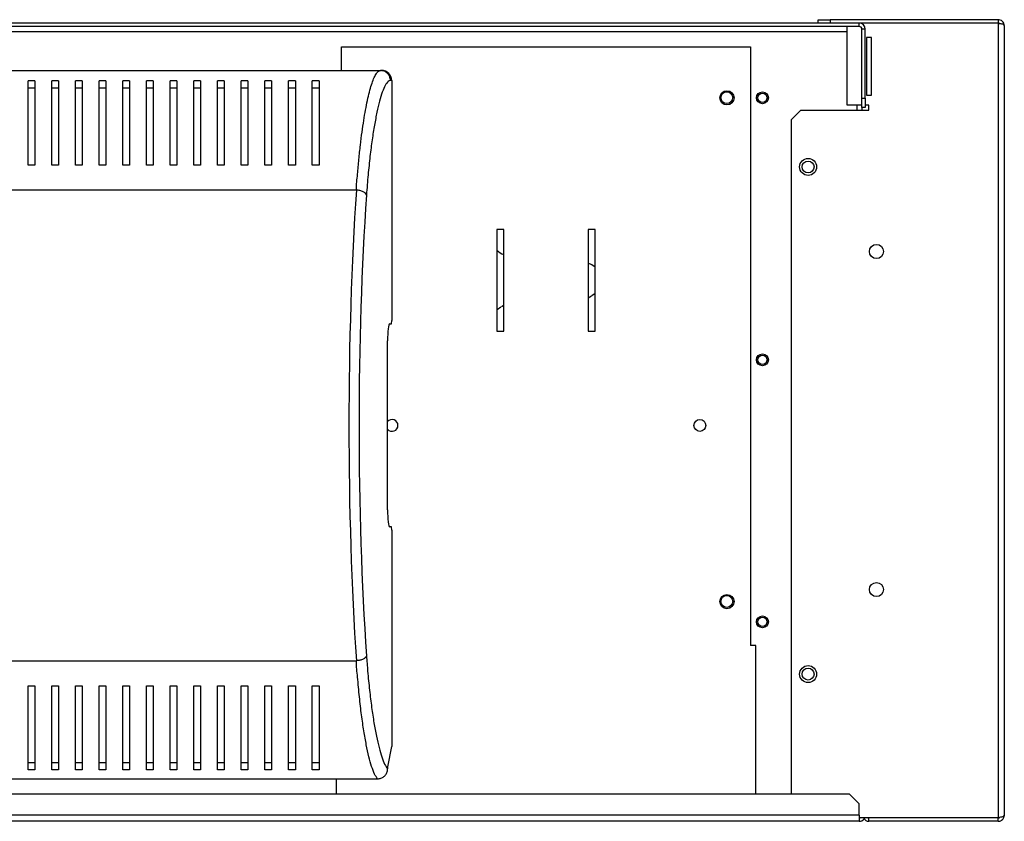
# Model space of a CAD drawing. Units: millimetres. Extents: x 320 to 4729, y 306 to 2759.
# Drawn here: x 4438 to 4729, y 1416 to 1653 of the extents above; entities that cross this region are included whole.
import ezdxf

# ---------------------------------------------------------------- set-up
doc = ezdxf.new("R2010")
doc.units = ezdxf.units.MM

msp = doc.modelspace()

# ---------------------------------------------------------------- linework, layer by layer
at = {"color": 7, "linetype": 'Continuous', "lineweight": 25}
for p, q in [((4686.14, 1651.67), (4200.74, 1651.67)), ((4686.14, 1650.67), (4200.74, 1650.67)), ((4674.04, 1651.67), (4674.04, 1652.67)), ((4674.04, 1652.67), (4677.6, 1652.67)), ((4677.6, 1652.67), (4677.6, 1651.67)), ((4727.24, 1652.67), (4677.6, 1652.67)), ((4682.54, 1627.37), (4682.54, 1650.67)), ((4727.24, 1651.67), (4686.14, 1651.67)), ((4686.14, 1650.67), (4686.14, 1651.67)), ((4727.24, 1651.6), (4686.64, 1651.6)), ((4727.24, 1652.67), (4727.24, 1651.67)), ((4727.24, 1651.6), (4727.24, 1416.65)), ((4729.04, 1650.87), (4729.04, 1417.37)), ((4687.94, 1649.87), (4686.94, 1649.87)), ((4686.94, 1629.5), (4686.94, 1649.87)), ((4687.94, 1629.5), (4687.94, 1649.87)), ((4688.29, 1647.37), (4688.29, 1630.37)), ((4689.79, 1647.37), (4688.29, 1647.37)), ((4689.79, 1630.37), (4689.79, 1647.37)), ((4533.04, 1644.67), (4654.04, 1644.67)), ((4533.04, 1637.67), (4533.04, 1644.67)), ((4654.04, 1644.67), (4654.04, 1467.57)), ((4226.3, 1637.67), (4544.59, 1637.67)), ((4544.59, 1637.67), (4544.92, 1637.67)), ((4442.44, 1634.54), (4440.44, 1634.54)), ((4449.44, 1634.54), (4447.44, 1634.54)), ((4456.44, 1634.54), (4454.44, 1634.54)), ((4463.44, 1634.54), (4461.44, 1634.54)), ((4470.44, 1634.54), (4468.44, 1634.54)), ((4477.44, 1634.54), (4475.44, 1634.54)), ((4484.44, 1634.54), (4482.44, 1634.54)), ((4491.44, 1634.54), (4489.44, 1634.54)), ((4498.44, 1634.54), (4496.44, 1634.54)), ((4505.44, 1634.54), (4503.44, 1634.54)), ((4512.44, 1634.54), (4510.44, 1634.54)), ((4519.44, 1634.54), (4517.44, 1634.54)), ((4526.44, 1634.54), (4524.44, 1634.54)), ((4547.94, 1634.67), (4547.57, 1634.67)), ((4547.94, 1634.67), (4547.94, 1563.67)), ((4442.44, 1632.43), (4440.44, 1632.43)), ((4449.44, 1632.43), (4447.44, 1632.43)), ((4456.44, 1632.43), (4454.44, 1632.43)), ((4463.44, 1632.43), (4461.44, 1632.43)), ((4470.44, 1632.43), (4468.44, 1632.43)), ((4477.44, 1632.43), (4475.44, 1632.43)), ((4484.44, 1632.43), (4482.44, 1632.43)), ((4491.44, 1632.43), (4489.44, 1632.43)), ((4498.44, 1632.43), (4496.44, 1632.43)), ((4505.44, 1632.43), (4503.44, 1632.43)), ((4512.44, 1632.43), (4510.44, 1632.43)), ((4519.44, 1632.43), (4517.44, 1632.43)), ((4526.44, 1632.43), (4524.44, 1632.43)), ((4688.29, 1630.37), (4689.79, 1630.37)), ((4686.94, 1627.37), (4682.54, 1627.37)), ((4686.94, 1629.5), (4687.94, 1629.5)), ((4686.94, 1626.67), (4686.94, 1629.5)), ((4687.94, 1629.5), (4687.94, 1626.67)), ((4689.04, 1627.37), (4687.94, 1627.37)), ((4689.04, 1625.87), (4689.04, 1627.37)), ((4668.87, 1625.87), (4666.04, 1623.05)), ((4668.87, 1625.87), (4689.04, 1625.87)), ((4687.94, 1626.67), (4686.94, 1626.67)), ((4687.04, 1625.87), (4687.04, 1626.67)), ((4666.04, 1623.05), (4666.04, 1423.57)), ((4442.44, 1609.67), (4440.44, 1609.67)), ((4449.44, 1609.67), (4447.44, 1609.67)), ((4456.44, 1609.67), (4454.44, 1609.67)), ((4463.44, 1609.67), (4461.44, 1609.67)), ((4470.44, 1609.67), (4468.44, 1609.67)), ((4477.44, 1609.67), (4475.44, 1609.67)), ((4484.44, 1609.67), (4482.44, 1609.67)), ((4491.44, 1609.67), (4489.44, 1609.67)), ((4498.44, 1609.67), (4496.44, 1609.67)), ((4505.44, 1609.67), (4503.44, 1609.67)), ((4512.44, 1609.67), (4510.44, 1609.67)), ((4519.44, 1609.67), (4517.44, 1609.67)), ((4526.44, 1609.67), (4524.44, 1609.67)), ((4537.49, 1602.29), (4233.4, 1602.29)), ((4581.04, 1590.57), (4579.04, 1590.57)), ((4579.04, 1590.57), (4579.04, 1560.57)), ((4581.04, 1560.57), (4581.04, 1590.57)), ((4608.04, 1590.57), (4606.04, 1590.57)), ((4606.04, 1590.57), (4606.04, 1560.57)), ((4608.04, 1560.57), (4608.04, 1590.57)), ((4607.13, 1571.07), (4608.04, 1571.74)), ((4547.82, 1562.67), (4547.94, 1563.67)), ((4547.33, 1562.67), (4547.82, 1562.67)), ((4579.04, 1560.57), (4581.04, 1560.57)), ((4606.04, 1560.57), (4608.04, 1560.57)), ((4546.73, 1507.67), (4546.73, 1557.67)), ((4547.82, 1502.67), (4547.33, 1502.67)), ((4547.94, 1501.67), (4547.82, 1502.67)), ((4547.94, 1501.67), (4547.94, 1437.67)), ((4655.54, 1467.57), (4654.04, 1467.57)), ((4655.54, 1423.57), (4655.54, 1467.57)), ((4233.4, 1463.06), (4537.49, 1463.06)), ((4440.44, 1455.67), (4442.44, 1455.67)), ((4447.44, 1455.67), (4449.44, 1455.67)), ((4454.44, 1455.67), (4456.44, 1455.67)), ((4461.44, 1455.67), (4463.44, 1455.67)), ((4468.44, 1455.67), (4470.44, 1455.67)), ((4475.44, 1455.67), (4477.44, 1455.67)), ((4482.44, 1455.67), (4484.44, 1455.67)), ((4489.44, 1455.67), (4491.44, 1455.67)), ((4496.44, 1455.67), (4498.44, 1455.67)), ((4503.44, 1455.67), (4505.44, 1455.67)), ((4510.44, 1455.67), (4512.44, 1455.67)), ((4517.44, 1455.67), (4519.44, 1455.67)), ((4524.44, 1455.67), (4526.44, 1455.67)), ((4547.82, 1437.67), (4546.73, 1431.67)), ((4547.94, 1437.67), (4547.82, 1437.67)), ((4442.44, 1432.92), (4440.44, 1432.92)), ((4449.44, 1432.92), (4447.44, 1432.92)), ((4456.44, 1432.92), (4454.44, 1432.92)), ((4463.44, 1432.92), (4461.44, 1432.92)), ((4470.44, 1432.92), (4468.44, 1432.92)), ((4477.44, 1432.92), (4475.44, 1432.92)), ((4484.44, 1432.92), (4482.44, 1432.92)), ((4491.44, 1432.92), (4489.44, 1432.92)), ((4498.44, 1432.92), (4496.44, 1432.92)), ((4505.44, 1432.92), (4503.44, 1432.92)), ((4512.44, 1432.92), (4510.44, 1432.92)), ((4519.44, 1432.92), (4517.44, 1432.92)), ((4526.44, 1432.92), (4524.44, 1432.92)), ((4442.44, 1430.81), (4440.44, 1430.81)), ((4449.44, 1430.81), (4447.44, 1430.81)), ((4456.44, 1430.81), (4454.44, 1430.81)), ((4463.44, 1430.81), (4461.44, 1430.81)), ((4470.44, 1430.81), (4468.44, 1430.81)), ((4477.44, 1430.81), (4475.44, 1430.81)), ((4484.44, 1430.81), (4482.44, 1430.81)), ((4491.44, 1430.81), (4489.44, 1430.81)), ((4498.44, 1430.81), (4496.44, 1430.81)), ((4505.44, 1430.81), (4503.44, 1430.81)), ((4512.44, 1430.81), (4510.44, 1430.81)), ((4519.44, 1430.81), (4517.44, 1430.81)), ((4526.44, 1430.81), (4524.44, 1430.81)), ((4546.73, 1431.67), (4546.73, 1431.12)), ((4435.44, 1428.14), (4543.75, 1428.14)), ((4531.54, 1428.14), (4531.54, 1423.57)), ((4683.32, 1423.57), (4364.27, 1423.57)), ((4686.14, 1420.75), (4683.32, 1423.57)), ((4686.14, 1417.37), (4686.14, 1420.75)), ((4686.14, 1417.37), (4361.44, 1417.37)), ((4686.14, 1415.57), (4361.44, 1415.57)), ((4686.23, 1416.57), (4686.11, 1416.65)), ((4686.14, 1417.37), (4686.14, 1415.57)), ((4727.24, 1416.65), (4686.14, 1416.65)), ((4686.14, 1416.57), (4686.23, 1416.57)), ((4689.04, 1415.57), (4689.04, 1416.57)), ((4727.24, 1416.57), (4689.04, 1416.57)), ((4727.24, 1415.57), (4689.04, 1415.57)), ((4727.24, 1415.57), (4727.24, 1416.57))]:
    msp.add_line(p, q, dxfattribs=at)
at = {"color": 8, "linetype": 'Continuous', "lineweight": 25}
for p, q in [((4682.54, 1649.07), (4214.04, 1649.07)), ((4685.44, 1627.37), (4685.44, 1625.87))]:
    msp.add_line(p, q, dxfattribs=at)
at = {"color": 7, "linetype": 'Continuous', "lineweight": 25, "flags": 128}
for points in [[(4608.04, 1579.49), (4607.13, 1580.16), (4606.04, 1580.63)], [(4606.04, 1570.44), (4606.48, 1570.69), (4606.97, 1570.97), (4606.99, 1570.99)], [(4580.23, 1567.66), (4579.14, 1566.83), (4579.04, 1566.73)], [(4581.04, 1568.13), (4580.88, 1568.04), (4580.39, 1567.76), (4580.37, 1567.74)]]:
    msp.add_lwpolyline(points, dxfattribs=at)
at = {"color": 7, "linetype": 'Continuous', "lineweight": 25}
for centre, radius in [((4647.04, 1629.57), 2.1), ((4647, 1629.61), 1.75), ((4657.54, 1629.57), 1.75), ((4657.54, 1629.57), 1.35), ((4671.04, 1609.12), 2.5), ((4671.04, 1609.12), 1.75), ((4691.24, 1584.12), 2.1), ((4657.54, 1552.07), 1.75), ((4657.54, 1552.07), 1.35), ((4639.04, 1532.67), 1.75), ((4691.24, 1484.12), 2.1), ((4647.04, 1480.57), 2.1), ((4647, 1480.61), 1.75), ((4657.54, 1474.57), 1.75), ((4657.54, 1474.57), 1.35), ((4671.04, 1459.12), 2.5), ((4671.04, 1459.12), 1.75)]:
    msp.add_circle(centre, radius, dxfattribs=at)
for centre, radius, start, end in [((4686.14, 1649.87), 1.8, 0, 90), ((4686.14, 1649.87), 0.8, 0, 90), ((4582.85, 1588.11), 5.25, 223.4818, 249.8401), ((4548.04, 1532.67), 1.75, 0, 138.9387), ((4548.04, 1532.67), 1.75, 221.0613, 0), ((4686.14, 1417.37), 1.8, 270, 323.6639), ((4686.14, 1417.37), 0.8, 276.6216, 294.271), ((4689.04, 1417.37), 1.8, 203.9012, 270), ((4689.04, 1417.37), 0.8, 245.729, 270)]:
    msp.add_arc(centre, radius, start, end, dxfattribs=at)
for centre, major_axis, ratio, start_param, end_param in [((4544.92, 1634.67), (3.02, 0), 0.992646, 0, 1.570796), ((4552.09, 1532.67), (0, 140.79), 0.119353, 1.053607, 2.087986), ((4555.07, 1532.67), (0, 137.79), 0.121951, 1.053607, 2.087986), ((4547.33, 1557.67), (0, 5), 0.121951, 0, 1.570796), ((4547.33, 1507.67), (0, 5), 0.121951, 1.570796, 3.141593)]:
    msp.add_ellipse(centre, major_axis=major_axis, ratio=ratio, start_param=start_param, end_param=end_param, dxfattribs=at)
for points, knots in [([(4729.04, 1650.87), (4729.04, 1651.01), (4729.02, 1651.27), (4728.85, 1651.74), (4728.49, 1652.23), (4727.9, 1652.61), (4727.45, 1652.65), (4727.24, 1652.67)], [0, 0, 0, 0, 0.147645, 0.288438, 0.549007, 0.785268, 1, 1, 1, 1]), ([(4727.62, 1651.58), (4727.59, 1651.59), (4727.51, 1651.63), (4727.39, 1651.67), (4727.29, 1651.67), (4727.24, 1651.67)], [0, 0, 0, 0, 0.303467, 0.663469, 1, 1, 1, 1]), ([(4727.24, 1651.6), (4727.42, 1651.6), (4727.78, 1651.58), (4728.29, 1651.48), (4728.71, 1651.32), (4728.99, 1651.12), (4729.03, 1650.96), (4729.04, 1650.87)], [0, 0, 0, 0, 0.176585, 0.370156, 0.573165, 0.78723, 1, 1, 1, 1]), ([(4537.49, 1602.29), (4537.49, 1602.29), (4537.49, 1603.94), (4537.87, 1607), (4538.21, 1611.46), (4538.68, 1615.62), (4539.16, 1619.45), (4539.67, 1622.91), (4540.2, 1626.02), (4540.76, 1628.84), (4541.35, 1631.33), (4541.96, 1633.47), (4542.59, 1635.24), (4543.27, 1636.59), (4543.81, 1637.46), (4544.59, 1637.67), (4544.59, 1637.67), (4544.59, 1637.67)], [0, 0, 0, 0, 0.000001, 0.075477, 0.150977, 0.228881, 0.306796, 0.38144, 0.456086, 0.532214, 0.60834, 0.685222, 0.762097, 0.840913, 0.919714, 0.999999, 1, 1, 1, 1]), ([(4547.57, 1634.67), (4547.52, 1635.07), (4547.43, 1635.85), (4546.74, 1636.85), (4545.76, 1637.54), (4544.98, 1637.63), (4544.59, 1637.67)], [0, 0, 0, 0, 0.249998, 0.500005, 0.749994, 1, 1, 1, 1]), ([(4440.44, 1609.67), (4440.44, 1611.39), (4440.44, 1614.83), (4440.44, 1619.48), (4440.44, 1623.74), (4440.44, 1627.83), (4440.44, 1631.62), (4440.44, 1633.56), (4440.44, 1634.54)], [0, 0, 0, 0, 0.150289, 0.300617, 0.456334, 0.612064, 0.804838, 1, 1, 1, 1]), ([(4442.44, 1634.54), (4442.44, 1633.8), (4442.44, 1632.33), (4442.44, 1629.4), (4442.44, 1625.97), (4442.44, 1621.63), (4442.44, 1616.34), (4442.44, 1611.91), (4442.44, 1609.67)], [0, 0, 0, 0, 0.150122, 0.30026, 0.455069, 0.609874, 0.803524, 1, 1, 1, 1]), ([(4447.44, 1609.67), (4447.44, 1611.39), (4447.44, 1614.83), (4447.44, 1619.48), (4447.44, 1623.74), (4447.44, 1627.83), (4447.44, 1631.62), (4447.44, 1633.56), (4447.44, 1634.54)], [0, 0, 0, 0, 0.150289, 0.300617, 0.456334, 0.612064, 0.804838, 1, 1, 1, 1]), ([(4449.44, 1634.54), (4449.44, 1633.8), (4449.44, 1632.33), (4449.44, 1629.4), (4449.44, 1625.97), (4449.44, 1621.63), (4449.44, 1616.34), (4449.44, 1611.91), (4449.44, 1609.67)], [0, 0, 0, 0, 0.150122, 0.30026, 0.455069, 0.609874, 0.803524, 1, 1, 1, 1]), ([(4454.44, 1609.67), (4454.44, 1611.39), (4454.44, 1614.83), (4454.44, 1619.48), (4454.44, 1623.74), (4454.44, 1627.83), (4454.44, 1631.62), (4454.44, 1633.56), (4454.44, 1634.54)], [0, 0, 0, 0, 0.150289, 0.300617, 0.456334, 0.612064, 0.804838, 1, 1, 1, 1]), ([(4456.44, 1634.54), (4456.44, 1633.8), (4456.44, 1632.33), (4456.44, 1629.4), (4456.44, 1625.97), (4456.44, 1621.63), (4456.44, 1616.34), (4456.44, 1611.91), (4456.44, 1609.67)], [0, 0, 0, 0, 0.150122, 0.30026, 0.455069, 0.609874, 0.803524, 1, 1, 1, 1]), ([(4461.44, 1609.67), (4461.44, 1611.39), (4461.44, 1614.83), (4461.44, 1619.48), (4461.44, 1623.74), (4461.44, 1627.83), (4461.44, 1631.62), (4461.44, 1633.56), (4461.44, 1634.54)], [0, 0, 0, 0, 0.150289, 0.300617, 0.456334, 0.612064, 0.804838, 1, 1, 1, 1]), ([(4463.44, 1634.54), (4463.44, 1633.8), (4463.44, 1632.33), (4463.44, 1629.4), (4463.44, 1625.97), (4463.44, 1621.63), (4463.44, 1616.34), (4463.44, 1611.91), (4463.44, 1609.67)], [0, 0, 0, 0, 0.150122, 0.30026, 0.455069, 0.609874, 0.803524, 1, 1, 1, 1]), ([(4468.44, 1609.67), (4468.44, 1611.39), (4468.44, 1614.83), (4468.44, 1619.48), (4468.44, 1623.74), (4468.44, 1627.83), (4468.44, 1631.62), (4468.44, 1633.56), (4468.44, 1634.54)], [0, 0, 0, 0, 0.150289, 0.300617, 0.456334, 0.612064, 0.804838, 1, 1, 1, 1]), ([(4470.44, 1634.54), (4470.44, 1633.8), (4470.44, 1632.33), (4470.44, 1629.4), (4470.44, 1625.97), (4470.44, 1621.63), (4470.44, 1616.34), (4470.44, 1611.91), (4470.44, 1609.67)], [0, 0, 0, 0, 0.150122, 0.30026, 0.455069, 0.609874, 0.803524, 1, 1, 1, 1]), ([(4475.44, 1609.67), (4475.44, 1611.39), (4475.44, 1614.83), (4475.44, 1619.48), (4475.44, 1623.74), (4475.44, 1627.83), (4475.44, 1631.62), (4475.44, 1633.56), (4475.44, 1634.54)], [0, 0, 0, 0, 0.150289, 0.300617, 0.456334, 0.612064, 0.804838, 1, 1, 1, 1]), ([(4477.44, 1634.54), (4477.44, 1633.8), (4477.44, 1632.33), (4477.44, 1629.4), (4477.44, 1625.97), (4477.44, 1621.63), (4477.44, 1616.34), (4477.44, 1611.91), (4477.44, 1609.67)], [0, 0, 0, 0, 0.150122, 0.30026, 0.455069, 0.609874, 0.803524, 1, 1, 1, 1]), ([(4482.44, 1609.67), (4482.44, 1611.39), (4482.44, 1614.83), (4482.44, 1619.48), (4482.44, 1623.74), (4482.44, 1627.83), (4482.44, 1631.62), (4482.44, 1633.56), (4482.44, 1634.54)], [0, 0, 0, 0, 0.150289, 0.300617, 0.456334, 0.612064, 0.804838, 1, 1, 1, 1]), ([(4484.44, 1634.54), (4484.44, 1633.8), (4484.44, 1632.33), (4484.44, 1629.4), (4484.44, 1625.97), (4484.44, 1621.63), (4484.44, 1616.34), (4484.44, 1611.91), (4484.44, 1609.67)], [0, 0, 0, 0, 0.150122, 0.30026, 0.455069, 0.609874, 0.803524, 1, 1, 1, 1]), ([(4489.44, 1609.67), (4489.44, 1611.39), (4489.44, 1614.83), (4489.44, 1619.48), (4489.44, 1623.74), (4489.44, 1627.83), (4489.44, 1631.62), (4489.44, 1633.56), (4489.44, 1634.54)], [0, 0, 0, 0, 0.150289, 0.300617, 0.456334, 0.612064, 0.804838, 1, 1, 1, 1]), ([(4491.44, 1634.54), (4491.44, 1633.8), (4491.44, 1632.33), (4491.44, 1629.4), (4491.44, 1625.97), (4491.44, 1621.63), (4491.44, 1616.34), (4491.44, 1611.91), (4491.44, 1609.67)], [0, 0, 0, 0, 0.150122, 0.30026, 0.455069, 0.609874, 0.803524, 1, 1, 1, 1]), ([(4496.44, 1609.67), (4496.44, 1611.39), (4496.44, 1614.83), (4496.44, 1619.48), (4496.44, 1623.74), (4496.44, 1627.83), (4496.44, 1631.62), (4496.44, 1633.56), (4496.44, 1634.54)], [0, 0, 0, 0, 0.150289, 0.300617, 0.456334, 0.612064, 0.804838, 1, 1, 1, 1]), ([(4498.44, 1634.54), (4498.44, 1633.8), (4498.44, 1632.33), (4498.44, 1629.4), (4498.44, 1625.97), (4498.44, 1621.63), (4498.44, 1616.34), (4498.44, 1611.91), (4498.44, 1609.67)], [0, 0, 0, 0, 0.150122, 0.30026, 0.455069, 0.609874, 0.803524, 1, 1, 1, 1]), ([(4503.44, 1609.67), (4503.44, 1611.39), (4503.44, 1614.83), (4503.44, 1619.48), (4503.44, 1623.74), (4503.44, 1627.83), (4503.44, 1631.62), (4503.44, 1633.56), (4503.44, 1634.54)], [0, 0, 0, 0, 0.150289, 0.300617, 0.456334, 0.612064, 0.804838, 1, 1, 1, 1]), ([(4505.44, 1634.54), (4505.44, 1633.8), (4505.44, 1632.33), (4505.44, 1629.4), (4505.44, 1625.97), (4505.44, 1621.63), (4505.44, 1616.34), (4505.44, 1611.91), (4505.44, 1609.67)], [0, 0, 0, 0, 0.150122, 0.30026, 0.455069, 0.609874, 0.803524, 1, 1, 1, 1]), ([(4510.44, 1609.67), (4510.44, 1611.39), (4510.44, 1614.83), (4510.44, 1619.48), (4510.44, 1623.74), (4510.44, 1627.83), (4510.44, 1631.62), (4510.44, 1633.56), (4510.44, 1634.54)], [0, 0, 0, 0, 0.150289, 0.300617, 0.456334, 0.612064, 0.804838, 1, 1, 1, 1]), ([(4512.44, 1634.54), (4512.44, 1633.8), (4512.44, 1632.33), (4512.44, 1629.4), (4512.44, 1625.97), (4512.44, 1621.63), (4512.44, 1616.34), (4512.44, 1611.91), (4512.44, 1609.67)], [0, 0, 0, 0, 0.150122, 0.30026, 0.455069, 0.609874, 0.803524, 1, 1, 1, 1]), ([(4517.44, 1609.67), (4517.44, 1611.39), (4517.44, 1614.83), (4517.44, 1619.48), (4517.44, 1623.74), (4517.44, 1627.83), (4517.44, 1631.62), (4517.44, 1633.56), (4517.44, 1634.54)], [0, 0, 0, 0, 0.150289, 0.300617, 0.456334, 0.612064, 0.804838, 1, 1, 1, 1]), ([(4519.44, 1634.54), (4519.44, 1633.8), (4519.44, 1632.33), (4519.44, 1629.4), (4519.44, 1625.97), (4519.44, 1621.63), (4519.44, 1616.34), (4519.44, 1611.91), (4519.44, 1609.67)], [0, 0, 0, 0, 0.150122, 0.30026, 0.455069, 0.609874, 0.803524, 1, 1, 1, 1]), ([(4524.44, 1609.67), (4524.44, 1611.39), (4524.44, 1614.83), (4524.44, 1619.48), (4524.44, 1623.74), (4524.44, 1627.83), (4524.44, 1631.62), (4524.44, 1633.56), (4524.44, 1634.54)], [0, 0, 0, 0, 0.150289, 0.300617, 0.456334, 0.612064, 0.804838, 1, 1, 1, 1]), ([(4526.44, 1634.54), (4526.44, 1633.8), (4526.44, 1632.33), (4526.44, 1629.4), (4526.44, 1625.97), (4526.44, 1621.63), (4526.44, 1616.34), (4526.44, 1611.91), (4526.44, 1609.67)], [0, 0, 0, 0, 0.150122, 0.30026, 0.455069, 0.609874, 0.803524, 1, 1, 1, 1]), ([(4547.57, 1634.67), (4547.34, 1634.61), (4546.82, 1634.48), (4546.01, 1633.32), (4545.15, 1631.34), (4544.33, 1628.66), (4543.56, 1625.4), (4542.82, 1621.6), (4542.14, 1617.24), (4541.5, 1612.32), (4540.93, 1606.9), (4540.62, 1602.83), (4540.46, 1600.8)], [0, 0, 0, 0, 0.079525, 0.183228, 0.287295, 0.391122, 0.492097, 0.593284, 0.694243, 0.796143, 0.898294, 1, 1, 1, 1]), ([(4540.46, 1600.8), (4540.39, 1600.98), (4540.23, 1601.35), (4539.53, 1601.82), (4538.58, 1602.17), (4537.85, 1602.25), (4537.49, 1602.29)], [0, 0, 0, 0, 0.250001, 0.500001, 0.750004, 1, 1, 1, 1]), ([(4540.46, 1464.55), (4540.39, 1464.37), (4540.23, 1464), (4539.53, 1463.53), (4538.58, 1463.18), (4537.85, 1463.1), (4537.49, 1463.06)], [0, 0, 0, 0, 0.250001, 0.500001, 0.750004, 1, 1, 1, 1]), ([(4540.46, 1464.55), (4540.58, 1463), (4540.85, 1459.41), (4541.36, 1454.28), (4541.98, 1449.19), (4542.67, 1444.66), (4543.4, 1440.69), (4544.17, 1437.3), (4544.99, 1434.51), (4545.84, 1432.31), (4546.43, 1431.52), (4546.73, 1431.12)], [0, 0, 0, 0, 0.085411, 0.198995, 0.312981, 0.426707, 0.539947, 0.653432, 0.766659, 0.883354, 1, 1, 1, 1]), ([(4543.75, 1428.14), (4543.45, 1428.56), (4542.86, 1429.39), (4542.01, 1431.68), (4541.19, 1434.59), (4540.42, 1438.11), (4539.69, 1442.25), (4539.01, 1446.97), (4538.36, 1452.27), (4537.94, 1457.71), (4537.49, 1461.35), (4537.49, 1463.06), (4537.49, 1463.06)], [0, 0, 0, 0, 0.116858, 0.233762, 0.346485, 0.459465, 0.572199, 0.685969, 0.800002, 0.913636, 0.999999, 1, 1, 1, 1]), ([(4440.44, 1430.81), (4440.44, 1431.55), (4440.44, 1433.02), (4440.44, 1435.95), (4440.44, 1439.38), (4440.44, 1443.72), (4440.44, 1449.01), (4440.44, 1453.44), (4440.44, 1455.67)], [0, 0, 0, 0, 0.150122, 0.300259, 0.455069, 0.609874, 0.803524, 1, 1, 1, 1]), ([(4442.44, 1455.67), (4442.44, 1453.95), (4442.44, 1450.51), (4442.44, 1445.87), (4442.44, 1441.61), (4442.44, 1437.52), (4442.44, 1433.73), (4442.44, 1431.79), (4442.44, 1430.81)], [0, 0, 0, 0, 0.150289, 0.300617, 0.456335, 0.612064, 0.804838, 1, 1, 1, 1]), ([(4447.44, 1430.81), (4447.44, 1431.55), (4447.44, 1433.02), (4447.44, 1435.95), (4447.44, 1439.38), (4447.44, 1443.72), (4447.44, 1449.01), (4447.44, 1453.44), (4447.44, 1455.67)], [0, 0, 0, 0, 0.150122, 0.300259, 0.455069, 0.609874, 0.803524, 1, 1, 1, 1]), ([(4449.44, 1455.67), (4449.44, 1453.95), (4449.44, 1450.51), (4449.44, 1445.87), (4449.44, 1441.61), (4449.44, 1437.52), (4449.44, 1433.73), (4449.44, 1431.79), (4449.44, 1430.81)], [0, 0, 0, 0, 0.150289, 0.300617, 0.456335, 0.612064, 0.804838, 1, 1, 1, 1]), ([(4454.44, 1430.81), (4454.44, 1431.55), (4454.44, 1433.02), (4454.44, 1435.95), (4454.44, 1439.38), (4454.44, 1443.72), (4454.44, 1449.01), (4454.44, 1453.44), (4454.44, 1455.67)], [0, 0, 0, 0, 0.150122, 0.300259, 0.455069, 0.609874, 0.803524, 1, 1, 1, 1]), ([(4456.44, 1455.67), (4456.44, 1453.95), (4456.44, 1450.51), (4456.44, 1445.87), (4456.44, 1441.61), (4456.44, 1437.52), (4456.44, 1433.73), (4456.44, 1431.79), (4456.44, 1430.81)], [0, 0, 0, 0, 0.150289, 0.300617, 0.456335, 0.612064, 0.804838, 1, 1, 1, 1]), ([(4461.44, 1430.81), (4461.44, 1431.55), (4461.44, 1433.02), (4461.44, 1435.95), (4461.44, 1439.38), (4461.44, 1443.72), (4461.44, 1449.01), (4461.44, 1453.44), (4461.44, 1455.67)], [0, 0, 0, 0, 0.150122, 0.300259, 0.455069, 0.609874, 0.803524, 1, 1, 1, 1]), ([(4463.44, 1455.67), (4463.44, 1453.95), (4463.44, 1450.51), (4463.44, 1445.87), (4463.44, 1441.61), (4463.44, 1437.52), (4463.44, 1433.73), (4463.44, 1431.79), (4463.44, 1430.81)], [0, 0, 0, 0, 0.150289, 0.300617, 0.456335, 0.612064, 0.804838, 1, 1, 1, 1]), ([(4468.44, 1430.81), (4468.44, 1431.55), (4468.44, 1433.02), (4468.44, 1435.95), (4468.44, 1439.38), (4468.44, 1443.72), (4468.44, 1449.01), (4468.44, 1453.44), (4468.44, 1455.67)], [0, 0, 0, 0, 0.150122, 0.300259, 0.455069, 0.609874, 0.803524, 1, 1, 1, 1]), ([(4470.44, 1455.67), (4470.44, 1453.95), (4470.44, 1450.51), (4470.44, 1445.87), (4470.44, 1441.61), (4470.44, 1437.52), (4470.44, 1433.73), (4470.44, 1431.79), (4470.44, 1430.81)], [0, 0, 0, 0, 0.150289, 0.300617, 0.456335, 0.612064, 0.804838, 1, 1, 1, 1]), ([(4475.44, 1430.81), (4475.44, 1431.55), (4475.44, 1433.02), (4475.44, 1435.95), (4475.44, 1439.38), (4475.44, 1443.72), (4475.44, 1449.01), (4475.44, 1453.44), (4475.44, 1455.67)], [0, 0, 0, 0, 0.150122, 0.300259, 0.455069, 0.609874, 0.803524, 1, 1, 1, 1]), ([(4477.44, 1455.67), (4477.44, 1453.95), (4477.44, 1450.51), (4477.44, 1445.87), (4477.44, 1441.61), (4477.44, 1437.52), (4477.44, 1433.73), (4477.44, 1431.79), (4477.44, 1430.81)], [0, 0, 0, 0, 0.150289, 0.300617, 0.456335, 0.612064, 0.804838, 1, 1, 1, 1]), ([(4482.44, 1430.81), (4482.44, 1431.55), (4482.44, 1433.02), (4482.44, 1435.95), (4482.44, 1439.38), (4482.44, 1443.72), (4482.44, 1449.01), (4482.44, 1453.44), (4482.44, 1455.67)], [0, 0, 0, 0, 0.150122, 0.300259, 0.455069, 0.609874, 0.803524, 1, 1, 1, 1]), ([(4484.44, 1455.67), (4484.44, 1453.95), (4484.44, 1450.51), (4484.44, 1445.87), (4484.44, 1441.61), (4484.44, 1437.52), (4484.44, 1433.73), (4484.44, 1431.79), (4484.44, 1430.81)], [0, 0, 0, 0, 0.150289, 0.300617, 0.456335, 0.612064, 0.804838, 1, 1, 1, 1]), ([(4489.44, 1430.81), (4489.44, 1431.55), (4489.44, 1433.02), (4489.44, 1435.95), (4489.44, 1439.38), (4489.44, 1443.72), (4489.44, 1449.01), (4489.44, 1453.44), (4489.44, 1455.67)], [0, 0, 0, 0, 0.150122, 0.300259, 0.455069, 0.609874, 0.803524, 1, 1, 1, 1]), ([(4491.44, 1455.67), (4491.44, 1453.95), (4491.44, 1450.51), (4491.44, 1445.87), (4491.44, 1441.61), (4491.44, 1437.52), (4491.44, 1433.73), (4491.44, 1431.79), (4491.44, 1430.81)], [0, 0, 0, 0, 0.150289, 0.300617, 0.456335, 0.612064, 0.804838, 1, 1, 1, 1]), ([(4496.44, 1430.81), (4496.44, 1431.55), (4496.44, 1433.02), (4496.44, 1435.95), (4496.44, 1439.38), (4496.44, 1443.72), (4496.44, 1449.01), (4496.44, 1453.44), (4496.44, 1455.67)], [0, 0, 0, 0, 0.150122, 0.300259, 0.455069, 0.609874, 0.803524, 1, 1, 1, 1]), ([(4498.44, 1455.67), (4498.44, 1453.95), (4498.44, 1450.51), (4498.44, 1445.87), (4498.44, 1441.61), (4498.44, 1437.52), (4498.44, 1433.73), (4498.44, 1431.79), (4498.44, 1430.81)], [0, 0, 0, 0, 0.150289, 0.300617, 0.456335, 0.612064, 0.804838, 1, 1, 1, 1]), ([(4503.44, 1430.81), (4503.44, 1431.55), (4503.44, 1433.02), (4503.44, 1435.95), (4503.44, 1439.38), (4503.44, 1443.72), (4503.44, 1449.01), (4503.44, 1453.44), (4503.44, 1455.67)], [0, 0, 0, 0, 0.150122, 0.300259, 0.455069, 0.609874, 0.803524, 1, 1, 1, 1]), ([(4505.44, 1455.67), (4505.44, 1453.95), (4505.44, 1450.51), (4505.44, 1445.87), (4505.44, 1441.61), (4505.44, 1437.52), (4505.44, 1433.73), (4505.44, 1431.79), (4505.44, 1430.81)], [0, 0, 0, 0, 0.150289, 0.300617, 0.456335, 0.612064, 0.804838, 1, 1, 1, 1]), ([(4510.44, 1430.81), (4510.44, 1431.55), (4510.44, 1433.02), (4510.44, 1435.95), (4510.44, 1439.38), (4510.44, 1443.72), (4510.44, 1449.01), (4510.44, 1453.44), (4510.44, 1455.67)], [0, 0, 0, 0, 0.150122, 0.300259, 0.455069, 0.609874, 0.803524, 1, 1, 1, 1]), ([(4512.44, 1455.67), (4512.44, 1453.95), (4512.44, 1450.51), (4512.44, 1445.87), (4512.44, 1441.61), (4512.44, 1437.52), (4512.44, 1433.73), (4512.44, 1431.79), (4512.44, 1430.81)], [0, 0, 0, 0, 0.150289, 0.300617, 0.456335, 0.612064, 0.804838, 1, 1, 1, 1]), ([(4517.44, 1430.81), (4517.44, 1431.55), (4517.44, 1433.02), (4517.44, 1435.95), (4517.44, 1439.38), (4517.44, 1443.72), (4517.44, 1449.01), (4517.44, 1453.44), (4517.44, 1455.67)], [0, 0, 0, 0, 0.150122, 0.300259, 0.455069, 0.609874, 0.803524, 1, 1, 1, 1]), ([(4519.44, 1455.67), (4519.44, 1453.95), (4519.44, 1450.51), (4519.44, 1445.87), (4519.44, 1441.61), (4519.44, 1437.52), (4519.44, 1433.73), (4519.44, 1431.79), (4519.44, 1430.81)], [0, 0, 0, 0, 0.150289, 0.300617, 0.456335, 0.612064, 0.804838, 1, 1, 1, 1]), ([(4524.44, 1430.81), (4524.44, 1431.55), (4524.44, 1433.02), (4524.44, 1435.95), (4524.44, 1439.38), (4524.44, 1443.72), (4524.44, 1449.01), (4524.44, 1453.44), (4524.44, 1455.67)], [0, 0, 0, 0, 0.150122, 0.300259, 0.455069, 0.609874, 0.803524, 1, 1, 1, 1]), ([(4526.44, 1455.67), (4526.44, 1453.95), (4526.44, 1450.51), (4526.44, 1445.87), (4526.44, 1441.61), (4526.44, 1437.52), (4526.44, 1433.73), (4526.44, 1431.79), (4526.44, 1430.81)], [0, 0, 0, 0, 0.150289, 0.300617, 0.456335, 0.612064, 0.804838, 1, 1, 1, 1]), ([(4543.75, 1428.14), (4544.08, 1428.18), (4544.76, 1428.24), (4545.65, 1428.76), (4546.32, 1429.51), (4546.67, 1430.35), (4546.71, 1430.9), (4546.73, 1431.12)], [0, 0, 0, 0, 0.215298, 0.430673, 0.644405, 0.857501, 1, 1, 1, 1]), ([(4729.04, 1417.37), (4729.02, 1417.29), (4728.96, 1417.11), (4728.54, 1416.91), (4727.95, 1416.75), (4727.48, 1416.68), (4727.24, 1416.65)], [0, 0, 0, 0, 0.26145, 0.514652, 0.760503, 1, 1, 1, 1]), ([(4727.24, 1415.57), (4727.42, 1415.59), (4727.78, 1415.62), (4728.29, 1415.87), (4728.71, 1416.27), (4728.99, 1416.8), (4729.03, 1417.18), (4729.04, 1417.37)], [0, 0, 0, 0, 0.176582, 0.370152, 0.573161, 0.787229, 1, 1, 1, 1]), ([(4727.24, 1416.57), (4727.32, 1416.58), (4727.47, 1416.6), (4727.62, 1416.66), (4727.68, 1416.71), (4727.69, 1416.72)], [0, 0, 0, 0, 0.453739, 0.904933, 1, 1, 1, 1])]:
    msp.add_open_spline(points, degree=3, knots=knots, dxfattribs=at)

doc.saveas('drawing.dxf')
